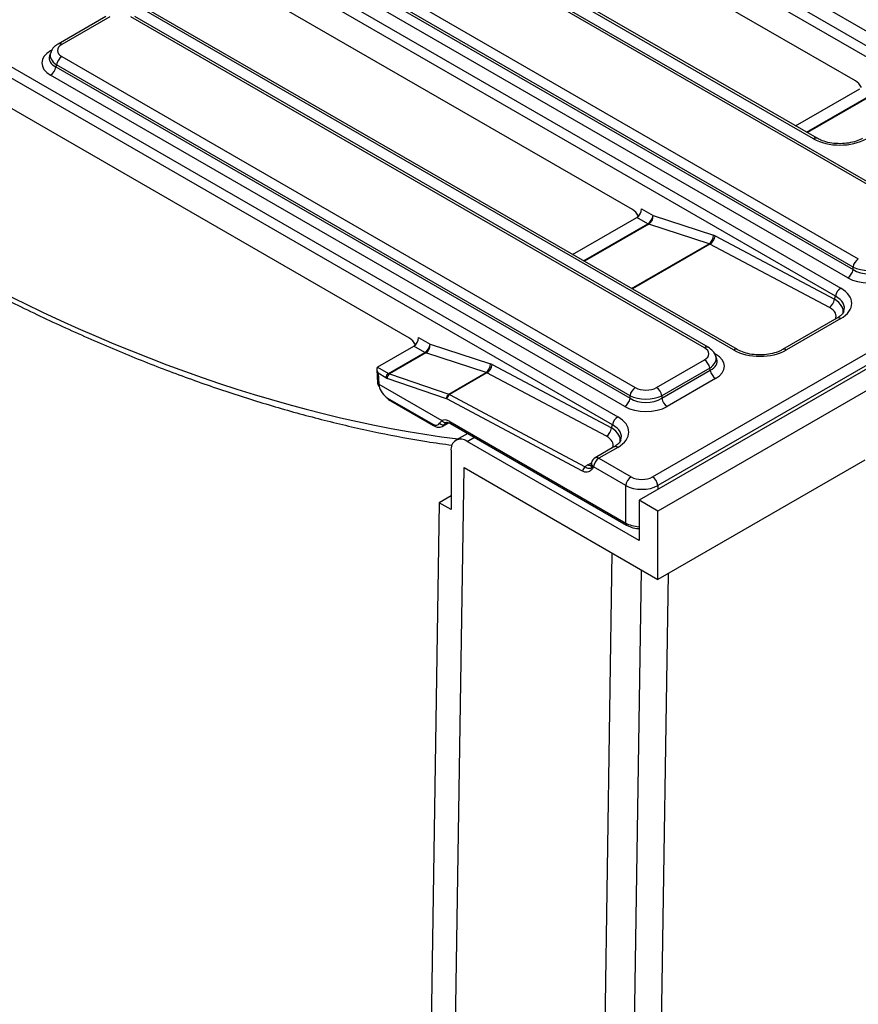
# Model space of a CAD drawing. Units: millimetres. Extents: x -117 to 664, y -32 to 370.
# Drawn here: x 274 to 292, y 101 to 122 of the extents above; entities that cross this region are included whole.
import ezdxf

# ---------------------------------------------------------------- set-up
doc = ezdxf.new("R2010")
doc.units = ezdxf.units.MM

msp = doc.modelspace()

# ---------------------------------------------------------------- linework, layer by layer
at = {"color": 7, "linetype": 'Continuous', "lineweight": 25}
for p, q in [((405.442733, 179.849492), (287.591603, 111.815482)), ((405.855212, 179.611373), (288.004082, 111.577363)), ((287.885334, 112.329143), (345.745256, 145.730965)), ((345.862659, 145.538961), (288.002737, 112.137139)), ((256.35258, 142.703844), (293.765328, 121.105923)), ((293.649268, 120.926465), (256.236519, 142.524385)), ((291.415204, 119.749225), (254.002455, 141.347146)), ((291.49853, 119.757477), (254.085781, 141.355397)), ((251.461758, 139.880432), (292.012597, 116.470931)), ((291.896536, 116.291472), (251.345697, 139.700974)), ((289.662472, 115.114233), (249.111633, 138.523734)), ((289.745799, 115.122484), (249.19496, 138.531986)), ((246.570936, 137.057021), (287.121775, 113.64752)), ((287.005714, 113.468061), (246.454875, 136.877562)), ((293.919314, 121.332953), (284.465616, 126.790456)), ((292.334731, 121.017202), (283.319356, 126.221667)), ((293.91347, 117.98693), (281.336116, 125.247682)), ((293.996797, 117.995181), (281.419442, 125.255934)), ((279.821349, 124.373226), (292.398704, 117.112474)), ((279.690854, 124.146504), (292.282643, 116.877419)), ((292.282643, 116.933015), (279.705288, 124.193767)), ((292.166582, 116.69796), (279.574794, 123.967045)), ((287.44391, 118.193791), (278.428534, 123.398256)), ((275.897724, 122.432522), (274.8472, 121.826068)), ((275.981051, 122.424271), (274.930527, 121.817816)), ((289.022648, 115.163519), (276.445294, 122.424271)), ((289.105975, 115.17177), (276.52862, 122.432522)), ((274.679061, 121.62885), (274.659237, 121.563938)), ((274.930527, 121.549815), (287.507882, 114.289062)), ((274.814466, 121.370356), (274.800032, 121.323092)), ((274.800032, 121.323092), (287.391821, 114.054007)), ((287.391821, 114.109604), (274.814466, 121.370356)), ((287.27576, 113.874549), (274.683972, 121.143633)), ((291.023336, 120.0318), (292.43362, 120.84594)), ((282.553088, 115.370379), (273.537712, 120.574845)), ((287.641687, 118.2119), (287.897933, 118.063973)), ((286.132514, 117.208389), (287.542798, 118.022529)), ((287.781872, 117.884514), (287.542798, 118.022529)), ((287.897933, 118.063973), (289.219744, 117.630949)), ((289.125679, 117.441184), (287.803867, 117.874208)), ((289.256214, 117.615326), (291.876588, 116.226152)), ((291.76464, 116.044402), (289.144267, 117.433576)), ((292.282643, 116.877419), (292.282643, 116.933015)), ((291.876588, 116.226152), (291.896536, 116.291472)), ((291.92927, 115.809178), (290.739753, 115.122484)), ((292.012597, 115.800927), (290.823079, 115.114233)), ((282.750865, 115.388489), (283.007111, 115.240562)), ((281.859261, 114.741492), (282.651977, 115.199117)), ((282.89105, 115.061103), (282.651977, 115.199117)), ((283.007111, 115.240562), (284.328922, 114.807538)), ((282.092284, 114.599985), (282.89105, 115.061103)), ((282.913046, 115.050796), (282.114551, 114.589835)), ((284.234857, 114.617773), (282.913046, 115.050796)), ((289.293938, 114.90964), (289.274115, 114.974552)), ((281.853524, 114.737818), (282.092284, 114.599985)), ((284.365393, 114.791915), (286.985766, 113.402741)), ((287.972124, 114.289062), (289.022648, 114.895517)), ((289.138709, 114.716058), (288.088185, 114.109604)), ((289.153143, 114.668795), (289.138709, 114.716058)), ((281.836084, 114.685699), (281.856324, 114.387914)), ((281.864734, 114.601457), (281.880894, 114.363687)), ((282.033582, 114.503983), (281.864734, 114.601457)), ((282.114551, 114.589835), (283.414777, 114.144351)), ((283.414777, 114.144351), (284.234857, 114.617773)), ((284.253445, 114.610165), (283.432747, 114.136386)), ((286.873818, 113.220991), (284.253445, 114.610165)), ((288.088185, 114.054007), (289.153143, 114.668795)), ((281.856705, 114.38524), (281.865829, 114.343527)), ((281.879124, 114.364545), (281.888536, 114.321516)), ((281.880894, 114.363687), (283.26461, 113.564885)), ((283.367074, 114.043195), (282.066847, 114.48868)), ((289.269204, 114.489336), (288.204246, 113.874549)), ((283.432747, 114.136386), (286.407648, 112.549072)), ((287.391821, 114.054007), (287.391821, 114.109604)), ((288.088185, 114.109604), (288.088185, 114.054007)), ((282.075408, 114.059706), (283.066614, 113.487495)), ((282.092446, 114.027353), (283.083652, 113.455142)), ((286.351003, 112.451925), (283.376102, 114.039238)), ((283.287439, 113.440151), (283.420523, 113.516979)), ((283.436362, 113.546181), (287.298321, 111.31672)), ((283.4534, 113.501967), (287.315359, 111.272506)), ((286.985766, 113.402741), (287.005714, 113.468061)), ((283.831689, 113.283585), (283.570387, 113.132739)), ((287.591603, 110.930897), (283.820367, 113.107985)), ((287.038448, 112.985767), (286.623855, 112.746427)), ((283.466814, 112.903816), (283.466814, 111.61096)), ((287.121775, 112.977516), (286.707181, 112.738176)), ((286.545083, 112.64084), (286.532814, 112.589524)), ((286.707181, 112.738176), (287.415723, 112.329143)), ((292.541351, 112.699681), (288.004082, 110.080372)), ((283.452443, 92.872861), (283.752265, 112.534894)), ((283.752265, 112.534894), (288.004082, 110.080372)), ((286.589779, 112.546171), (286.585646, 112.528888)), ((287.298321, 112.137139), (286.589779, 112.546171)), ((287.298321, 111.31672), (287.298321, 112.137139)), ((283.466814, 111.912785), (283.205398, 111.761872)), ((283.205398, 111.761872), (282.922194, 93.189656)), ((283.466814, 111.61096), (283.205398, 111.761872)), ((288.004082, 111.577363), (287.591603, 111.815482)), ((287.591603, 111.815482), (287.591603, 110.930897)), ((288.004082, 110.080372), (288.004082, 111.577363)), ((286.994508, 110.663187), (286.752275, 94.777814)), ((287.400358, 94.390621), (287.642787, 110.288943)), ((288.225626, 110.208266), (287.989613, 94.730791))]:
    msp.add_line(p, q, dxfattribs=at)
at = {"color": 8, "linetype": 'Continuous', "lineweight": 25}
for p, q in [((274.683972, 121.679637), (274.712774, 121.696264)), ((291.26241, 119.893786), (292.672694, 120.707926)), ((292.694689, 120.697619), (291.282334, 119.882284)), ((286.371588, 117.070375), (287.781872, 117.884514)), ((287.803867, 117.874208), (286.391512, 117.058873)), ((287.427468, 116.460828), (289.125679, 117.441184)), ((289.144267, 117.433576), (287.443352, 116.451659)), ((289.236326, 115.044319), (289.269204, 115.025339)), ((283.391541, 113.520387), (283.327867, 113.483628)), ((283.820367, 113.107985), (283.978119, 113.199053)), ((286.467477, 112.596049), (286.545086, 112.640852)), ((288.002737, 112.137139), (288.002737, 112.052825))]:
    msp.add_line(p, q, dxfattribs=at)
for centre, radius, start, end in [((274.881966, 121.752265), 0.081579, 53.4685479, 115.2389458), ((291.464073, 119.681029), 0.083898, 66.0418609, 125.6253613), ((291.963789, 115.7329), 0.083725, 54.341062, 114.3484796), ((289.071453, 115.095503), 0.083714, 65.6270002, 125.661041), ((289.711341, 115.046037), 0.083898, 66.0418609, 125.6253613), ((290.7742, 115.04601), 0.083925, 54.3798825, 113.8973704), ((283.479841, 113.537546), 0.044328, 168.7676292, 233.3813997), ((287.072967, 112.909489), 0.083725, 54.341062, 114.3484796), ((286.514924, 112.672425), 0.089913, 238.1503593, 280.5743266), ((286.640508, 112.628008), 0.096284, 172.3412909, 238.205686), ((286.658373, 112.670149), 0.083725, 54.341062, 114.3484796), ((287.341804, 111.308085), 0.044332, 168.7690976, 233.3674333)]:
    msp.add_arc(centre, radius, start, end, dxfattribs=at)
at = {"color": 7, "linetype": 'Continuous', "lineweight": 25}
for centre, radius, start, end in [((275.07214, 121.33097), 0.260667, 122.9067666, 171.3096049), ((274.542358, 121.362478), 0.260667, 302.9067666, 351.3096049), ((287.640259, 118.103359), 0.260667, 302.9067666, 351.3096049), ((287.672209, 118.057666), 0.225812, 305.6650375, 1.6004083), ((287.850148, 118.001601), 0.13554, 239.7525967, 250.0345243), ((288.99402, 117.624643), 0.225812, 305.6650375, 1.6004083), ((289.00461, 117.644948), 0.253342, 303.4532422, 353.2853555), ((292.540317, 116.89363), 0.260667, 122.9067666, 171.3096049), ((292.024969, 116.916804), 0.260667, 302.9067666, 351.3096049), ((292.15421, 116.252087), 0.260667, 122.9067666, 171.3096049), ((291.624984, 116.255774), 0.253342, 303.4532422, 353.2853555), ((282.749437, 115.279947), 0.260667, 302.9067666, 351.3096049), ((282.781387, 115.234255), 0.225812, 305.6650375, 1.6004083), ((282.959326, 115.17819), 0.13554, 239.7525967, 250.0345243), ((284.103199, 114.801231), 0.225812, 305.6650375, 1.6004083), ((284.113789, 114.821537), 0.253342, 303.4532422, 353.2853555), ((288.881035, 114.676673), 0.260667, 8.6903951, 57.0932334), ((282.162427, 114.491147), 0.129482, 122.8008629, 174.3110006), ((282.178716, 114.49775), 0.112236, 124.8689207, 184.6351219), ((289.410817, 114.70818), 0.260667, 188.6903951, 237.0932334), ((281.89695, 114.352914), 0.032506, 196.785836, 254.9991517), ((287.649495, 114.070218), 0.260667, 122.9067666, 171.3096049), ((287.830511, 114.070218), 0.260667, 8.6903951, 57.0932334), ((283.478943, 114.052265), 0.112236, 124.8689207, 184.6351219), ((283.501624, 114.031137), 0.125783, 123.2015319, 176.3073403), ((282.114193, 114.059469), 0.038786, 179.6495082, 235.8962457), ((287.134147, 114.093393), 0.260667, 302.9067666, 351.3096049), ((288.345859, 114.093393), 0.260667, 188.6903951, 237.0932334), ((287.263388, 113.428676), 0.260667, 122.9067666, 171.3096049), ((283.105399, 113.487258), 0.038786, 179.6495082, 235.8962457), ((283.285498, 113.565435), 0.092127, 221.3874063, 297.3802648), ((286.734162, 113.432363), 0.253342, 303.4532422, 353.2853555), ((283.682351, 112.93878), 0.218355, 50.7967148, 189.214037), ((286.707181, 112.602086), 0.166667, 119.9973117, 166.5543067), ((286.847468, 112.520501), 0.258965, 122.8008629, 174.3110006), ((286.476525, 112.443824), 0.125783, 123.2015319, 176.3073403), ((287.55601, 112.111468), 0.258965, 122.8008629, 174.3110006), ((287.745047, 112.111468), 0.258965, 5.6889994, 57.1991371)]:
    msp.add_arc(centre, radius, start, end, dxfattribs=at)
for centre, major_axis, ratio, start_param, end_param in [((275.177082, 121.411635), (0.687082, 0), 0.560135066, 2.371273621, 3.911911686), ((275.177082, 121.683815), (0.343541, 0), 0.560135066, 2.371273621, 3.911911686), ((292.293171, 120.721029), (-0.112094, 0.317254), 0.66654966, 4.970408314, 5.621229957), ((291.995507, 120.105059), (0.833333, 0), 0.594965613, 3.942069947, 5.482708013), ((287.402349, 117.897618), (-0.112094, 0.317254), 0.66654966, 4.970408314, 5.621229957), ((287.522018, 118.170615), (0.056047, 0.158627), 0.66654966, 3.803548004, 5.199811405), ((289.222905, 117.314585), (-0.112094, 0.317254), 0.66654966, 5.656136542, 5.808968757), ((289.106844, 117.271217), (-0.016043, 0.173562), 0.71404182, 5.850323088, 6.003155303), ((292.630825, 117.118717), (0.5, 0), 0.517500111, 3.942069947, 5.482708013), ((292.630825, 117.118717), (0.5, 0), 0.672431114, 3.942069947, 5.482708013), ((292.630825, 116.982627), (0.666667, 0), 0.594965613, 3.942069947, 5.482708013), ((291.396209, 116.135929), (0.858852, 0), 0.560135066, 5.512866274, 7.05350434), ((282.511527, 115.074206), (-0.112094, 0.317254), 0.66654966, 4.970408313, 5.621229957), ((282.631196, 115.347204), (0.056047, 0.158627), 0.66654966, 3.803548004, 5.199811405), ((288.776093, 115.029518), (0.343541, 0), 0.560135066, 5.512866274, 7.05350434), ((288.776093, 114.757338), (0.687082, 0), 0.560135066, 5.512866274, 7.05350434), ((290.242776, 115.470066), (0.833333, 0), 0.594965613, 3.942069947, 5.482708013), ((281.923435, 114.629414), (-0.068275, 0.109494), 0.501470643, 0.030379188, 1.513909052), ((281.9182, 114.706434), (0.083496, -0.000857), 0.586011913, 2.360476817, 2.462878294), ((284.332083, 114.491174), (-0.112094, 0.317254), 0.66654966, 5.656136542, 5.808968757), ((282.049048, 114.717046), (-0.106839, 0.226601), 0.62526097, 2.408228165, 2.595966965), ((282.10775, 114.745003), (-0.064161, 0.154717), 0.646712507, 2.440910177, 2.628648976), ((284.216022, 114.447805), (-0.016043, 0.173562), 0.71404182, 5.850323088, 6.003155303), ((281.939139, 114.398356), (0.082675, 0.011786), 0.467998504, 3.107031601, 3.835732915), ((281.969171, 113.956508), (-0.094442, 0.408481), 0.121243747, 6.170540985, 6.200811012), ((282.059942, 114.254913), (-0.140015, 0.207645), 0.525023408, 0.923365766, 2.319629168), ((287.740003, 114.431396), (0.333333, 0), 0.594965613, 3.942069947, 5.482708013), ((283.431708, 113.99503), (-0.077583, 0.147602), 0.602031889, 5.556633847, 5.709466062), ((287.740003, 114.295306), (0.5, 0), 0.517500111, 3.942069947, 5.482708013), ((283.373007, 113.967073), (-0.035613, 0.075534), 0.62526097, 5.584727404, 5.737559618), ((287.740003, 114.159215), (0.666667, 0), 0.594965613, 3.942069947, 5.482708013), ((287.740003, 114.295306), (0.5, 0), 0.672431114, 3.942069947, 5.482708013), ((286.505387, 113.312518), (0.858852, 0), 0.560135066, 5.512866274, 7.05350434), ((283.051148, 113.682702), (-0.140015, 0.207645), 0.525023408, 2.319629168, 3.429871503), ((283.447703, 113.255078), (-0.196021, 0.290702), 0.525023408, 6.152220433, 6.571464156), ((283.414709, 113.247892), (-0.149575, 0.317241), 0.62526097, 5.549820818, 6.285830353), ((283.506405, 113.294896), (-0.153846, 0.21878), 0.508075543, 6.156946394, 6.562641311), ((286.712615, 112.469229), (0.340665, 0.005115), 0.546882645, 2.365756929, 2.671423116), ((287.650529, 112.330678), (0.5, 0), 0.545344744, 3.930788915, 5.493989046), ((287.650529, 112.466768), (0.333333, 0), 0.581689643, 3.930788915, 5.493989046)]:
    msp.add_ellipse(centre, major_axis=major_axis, ratio=ratio, start_param=start_param, end_param=end_param, dxfattribs=at)
at = {"color": 8, "linetype": 'Continuous', "lineweight": 25}
for centre, major_axis, ratio, start_param, end_param in [((275.177082, 121.547725), (0.5045, -0.04866), 0.567714551, 3.015885802, 3.966614426), ((275.177082, 121.547725), (0.524739, 0.046995), 0.546347074, 2.913847194, 3.863020755), ((270.185904, 155.411857), (-24.75295, 40.122527), 0.556893957, 2.339996698, 2.719796017), ((291.39056, 115.981343), (0.679959, -0.034664), 0.549716046, 6.146336172, 7.086075471), ((291.396209, 115.999839), (0.696652, 0.047263), 0.550292089, 6.049225272, 7.016188351), ((291.394673, 115.842962), (0.518471, 0.012354), 0.537006892, 6.017661477, 7.04668432), ((288.776093, 114.893428), (0.5045, 0.04866), 0.567714551, 5.458163535, 6.404210703), ((288.776093, 114.893428), (0.524739, -0.046995), 0.546347074, 5.561757206, 6.518402027), ((283.109849, 113.72252), (-0.181992, 0.279669), 0.538412768, 3.073634681, 3.43777696), ((286.505387, 113.176428), (0.696652, 0.047263), 0.550292089, 6.049225272, 7.016188351), ((286.503851, 113.01955), (0.518471, 0.012354), 0.537006892, 6.059570932, 7.04668432), ((286.499738, 113.157932), (0.679959, -0.034664), 0.549716046, 6.146336172, 7.086075471), ((286.708502, 112.607611), (0.17615, 0.035101), 0.452834048, 2.936107502, 3.854497309), ((287.650529, 111.516708), (0.5, 0), 0.563517194, 3.930788915, 4.594263327)]:
    msp.add_ellipse(centre, major_axis=major_axis, ratio=ratio, start_param=start_param, end_param=end_param, dxfattribs=at)
at = {"color": 7, "linetype": 'Continuous', "lineweight": 25}
for points, knots in [([(274.8472, 121.826068), (274.823344, 121.810261), (274.765011, 121.771612), (274.704499, 121.70559), (274.690442, 121.649363), (274.686234, 121.632532)], [0, 0, 0, 0, 0.326527904, 0.798395985, 1, 1, 1, 1]), ([(292.492484, 119.757477), (292.470886, 119.74594), (292.40754, 119.712103), (292.274791, 119.668002), (292.096105, 119.639196), (291.908235, 119.638166), (291.728055, 119.665156), (291.589687, 119.709231), (291.523005, 119.744523), (291.49853, 119.757477)], [0, 0, 0, 0, 0.084551445, 0.24799113, 0.411937635, 0.576175037, 0.740560774, 0.904774781, 1, 1, 1, 1]), ([(271.418572, 117.457092), (271.615279, 117.344699), (272.185648, 117.018806), (273.1286, 116.511937), (274.245533, 115.951269), (275.358463, 115.435148), (276.46616, 114.963454), (277.56739, 114.536948), (278.660946, 114.156035), (279.745547, 113.821378), (280.820193, 113.532651), (281.882864, 113.292928), (282.772921, 113.123308), (283.303287, 113.050967), (283.488524, 113.025701)], [0, 0, 0, 0, 0.047584709, 0.137975891, 0.228375408, 0.31877893, 0.409185009, 0.499591264, 0.589994776, 0.680392284, 0.770779845, 0.861152801, 0.951505767, 1, 1, 1, 1]), ([(292.078537, 115.960548), (292.073071, 115.946361), (292.060762, 115.914412), (292.005517, 115.857144), (291.950114, 115.822291), (291.92927, 115.809178)], [0, 0, 0, 0, 0.3325448991, 0.7488917476, 1, 1, 1, 1]), ([(289.270488, 114.976748), (289.269939, 114.981511), (289.26505, 115.023917), (289.209266, 115.097488), (289.142065, 115.145816), (289.105975, 115.17177)], [0, 0, 0, 0, 0.055336445, 0.492668524, 1, 1, 1, 1]), ([(290.739753, 115.122484), (290.718155, 115.110948), (290.654808, 115.07711), (290.522059, 115.033009), (290.343374, 115.004204), (290.155503, 115.003173), (289.975324, 115.030163), (289.836955, 115.074239), (289.770274, 115.109531), (289.745799, 115.122484)], [0, 0, 0, 0, 0.084551445, 0.24799113, 0.411937635, 0.576175037, 0.740560774, 0.904774781, 1, 1, 1, 1]), ([(283.083652, 113.455142), (283.102355, 113.445807), (283.147831, 113.423108), (283.216212, 113.412051), (283.2593, 113.430263), (283.276401, 113.437491)], [0, 0, 0, 0, 0.296426416, 0.720767219, 1, 1, 1, 1]), ([(283.273292, 113.556731), (283.272622, 113.557726), (283.271085, 113.560007), (283.267977, 113.562781), (283.26575, 113.564173), (283.26461, 113.564885)], [0, 0, 0, 0, 0.274308181, 0.628664232, 1, 1, 1, 1]), ([(283.367778, 113.521777), (283.36732, 113.521518), (283.364223, 113.519767), (283.353985, 113.515298), (283.335341, 113.512872), (283.311536, 113.519285), (283.289302, 113.53395), (283.278629, 113.549137), (283.273292, 113.556731)], [0, 0, 0, 0, 0.015505718, 0.1046793, 0.328881774, 0.552661339, 0.77632921, 1, 1, 1, 1]), ([(283.358826, 113.517453), (283.363755, 113.519341), (283.378301, 113.524915), (283.410035, 113.523689), (283.442215, 113.50757), (283.4534, 113.501967)], [0, 0, 0, 0, 0.250558858, 0.73951255, 1, 1, 1, 1]), ([(287.187715, 113.137137), (287.182249, 113.12295), (287.169941, 113.091001), (287.114695, 113.033732), (287.059292, 112.998879), (287.038448, 112.985767)], [0, 0, 0, 0, 0.332544899, 0.748891748, 1, 1, 1, 1]), ([(286.531448, 112.590823), (286.531354, 112.588225), (286.530993, 112.578249), (286.529083, 112.577383), (286.52767, 112.576742)], [0, 0, 0, 0, 0.260380857, 1, 1, 1, 1]), ([(286.585646, 112.528888), (286.585471, 112.52866), (286.580376, 112.522041), (286.57027, 112.509161), (286.53958, 112.472992), (286.493311, 112.435791), (286.420411, 112.423853), (286.374162, 112.442558), (286.351003, 112.451925)], [0, 0, 0, 0, 0.003142685, 0.091219814, 0.179209438, 0.528100168, 0.763700061, 1, 1, 1, 1]), ([(286.407648, 112.549072), (286.421634, 112.540883), (286.450756, 112.523829), (286.494362, 112.519992), (286.523098, 112.522242), (286.560382, 112.525292), (286.576532, 112.527417), (286.585408, 112.528849), (286.585646, 112.528888)], [0, 0, 0, 0, 0.192760646, 0.401387677, 0.775658056, 0.884196926, 0.996884149, 1, 1, 1, 1]), ([(287.315359, 111.272506), (287.338096, 111.260926), (287.403088, 111.227825), (287.499232, 111.199028), (287.572491, 111.197393), (287.591603, 111.196966)], [0, 0, 0, 0, 0.284550296, 0.81335014, 1, 1, 1, 1])]:
    msp.add_open_spline(points, degree=3, knots=knots, dxfattribs=at)

doc.saveas('drawing.dxf')
